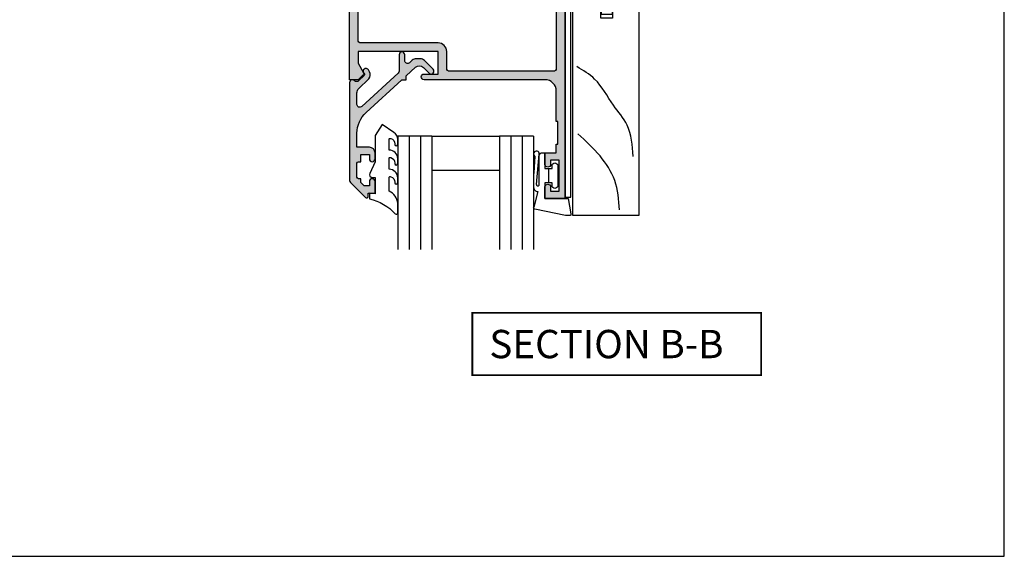
# Model space of a CAD drawing. Units: millimetres. Extents: x 0 to 354, y 0 to 482.
# Drawn here: x 180 to 354, y 0 to 95 of the extents above; entities that cross this region are included whole.
import ezdxf

# ---------------------------------------------------------------- set-up
doc = ezdxf.new("R2010")
doc.units = ezdxf.units.MM
doc.layers.get('0').update_dxf_attribs({"plot": 0})
for name, color, linetype in [('APL Hatch', 253, 'Continuous'), ('APL Joinery', 2, 'Continuous'), ('APL Notes', 7, 'Continuous')]:
    doc.layers.add(name, color=color, linetype=linetype)
doc.styles.add('Arial-Bold', font='ARIALBD.TTF')

# ---------------------------------------------------------------- blocks, each defined once
blk = doc.blocks.new('6Glass', base_point=(101.8368839708302, 399.4111348733001))
at = {"layer": 'APL Joinery', "color": 7}
for p, q in [((89.33688397083029, 412.4111348732999), (95.33688397083029, 412.4111348732999)), ((89.33688397083029, 412.4111348732999), (89.33688397083029, 392.4111348733)), ((95.33688397083029, 412.4111348732999), (95.33688397083029, 392.4111348733))]:
    blk.add_line(p, q, dxfattribs=at)
at = {"layer": 'APL Joinery', "color": 8}
for p, q in [((91.33688397083029, 412.4111348732999), (91.33688397083029, 392.4111348733)), ((93.33688397083029, 412.4111348732999), (93.33688397083029, 392.4111348733))]:
    blk.add_line(p, q, dxfattribs=at)
blk = doc.blocks.new('9700158', base_point=(174.0833845896645, 209.1838914698199))
at = {"layer": 'APL Joinery', "color": 8}
for points in [[(170.0844615237555, 210.7276577405251, -1.047538523474869), (170.5833845896645, 210.7508376296199), (170.5833845896645, 205.6338914698199, 0.4142135623730951), (171.0833845896645, 205.1338914698199), (171.5833845896645, 205.1338914698199), (171.5833845896645, 207.9338914698198), (172.8333845896645, 207.9338914698198), (172.8333845896645, 207.4338914698198, 0.9999999999999998), (173.8333845896645, 207.4338914698198), (173.8333845896645, 210.9338914698199, 0.9999999999999998), (172.8333845896645, 210.9338914698199), (172.8333845896645, 210.4338914698199), (171.5833845896645, 210.4338914698199), (171.5833845896645, 213.2338914698199), (175.6833845896645, 213.2338914698199), (176.1792862290088, 215.9388095026067, 0.4683749459846007), (175.9333845896645, 216.2338914698199), (175.1833845896646, 216.2338914698199), (169.7838326132251, 215.081328357083, 0.4325719375873472), (169.5919031330922, 214.7715835957442)], [(170.0844615238645, 210.7276577404199), (170.5812307214826, 205.3929768350096, -1.73205080756885), (169.7943127780645, 205.7545845650198), (169.5990464418646, 208.6720902866199), (169.5856905330645, 209.0611154212198), (169.5833845896645, 211.1173474922199), (169.6471993674645, 211.4735521188198), (169.6839086074645, 211.5745025288198), (169.7450906740645, 211.6876893520199), (169.8123909474645, 211.7702851420198), (169.9286368740645, 211.8651173452199), (170.0142917672645, 211.9171221018198), (170.1427741072645, 211.9630086518199), (170.2804337572645, 211.9905405818199), (170.3333845896645, 212.0043371268199), (169.5919031330645, 214.7715835956199)]]:
    blk.add_lwpolyline(points, format="xyb", dxfattribs=at)
blk.add_lwpolyline([(172.2085048132645, 207.9338914698198), (172.2085048132645, 210.4338914698199)], dxfattribs=at)
blk = doc.blocks.new('9010604', base_point=(-20.17351297792279, 130.681482016425))
at = {"layer": 'APL Joinery', "color": 252}
for points in [[(-21.17351297755487, 131.6862565917625, 0.149906020253322), (-16.6016365851351, 134.3235541767276)], [(-17.67351297792268, 130.3216344391317), (-17.67351297792259, 127.9076182450579, 0.493145426031304), (-17.48469012115723, 127.7627293711144), (-17.41469393282016, 127.7814847932528, 0.3394542588633749), (-16.67351297792268, 128.7474106195419), (-16.67351297792279, 128.8441344391318)], [(-17.67351297792268, 126.4621344391317), (-17.6735129779226, 124.5323917506806, 0.493145426031304), (-17.48469012115701, 124.3875028767373), (-17.41469393282017, 124.4062582988755, 0.3394542588633749), (-16.67351297792269, 125.3721841251645), (-16.6735129779228, 125.4689079447544)], [(-17.67351297792269, 123.0869079447544), (-17.6735129779226, 121.1571652563034, 0.493145426031304), (-17.48469012115723, 121.01227638236), (-17.41469393282017, 121.0310318044981, 0.3394542588633749), (-16.67351297792269, 121.9969576307872), (-16.6735129779228, 122.0936814503773)]]:
    blk.add_lwpolyline(points, format="xyb", dxfattribs=at)
at = {"layer": 'APL Joinery', "color": 252, "extrusion": (0, 0, -1)}
for points in [[(16.60163658520415, 134.3235541766534, 0.6709480368361744), (16.17351297792268, 134.1481347349457)], [(16.17351297792542, 132.4795000512256, 0.2679491924311239), (17.67351297795256, 130.3216344391175)], [(16.67351297792268, 128.8441344391318, 0.9999999999999998), (16.17351297792268, 128.8441344391318)], [(21.10930520105035, 127.2276565962311, 0.543279747118861), (20.65273625983471, 127.931482016425)], [(16.17351297792268, 127.9621344391317, 0.4142135623730951), (17.67351297792268, 126.4621344391317)], [(16.67351297792269, 125.4689079447544, 0.9999999999999998), (16.17351297792269, 125.4689079447544)], [(16.17351297792269, 124.5869079447544, 0.4142135623730951), (17.67351297792269, 123.0869079447544)], [(16.67351297792269, 122.0936814503771, 0.9999999999999998), (16.17351297792269, 122.0936814503771)], [(16.17351297792269, 121.2116814503773, 0.2513102605358356), (16.84402567435407, 119.9619011443961)]]:
    blk.add_lwpolyline(points, format="xyb", dxfattribs=at)
at = {"layer": 'APL Joinery', "color": 252}
for points in [[(-16.17351297792268, 134.1481347349457), (-16.1735129779228, 132.4795000512589)], [(-20.65273625983471, 127.931482016425), (-20.1735129779228, 127.931482016425), (-20.1735129779228, 130.7814820164249), (-21.1735129779228, 130.681482016425), (-21.1735129779228, 131.6862565916781)], [(-16.17351297792268, 128.8441344391318), (-16.1735129779228, 127.9621344391317)], [(-16.84402567440342, 119.9619011443633), (-18.92388950453384, 118.5814820164251), (-20.17351297792281, 120.4886926987968), (-20.17351297792281, 125.131482016425), (-21.10930520105367, 127.2276565962382)], [(-16.17351297792268, 125.4689079447544), (-16.1735129779228, 124.5869079447544)], [(-16.17351297792269, 122.0936814503771), (-16.1735129779228, 121.2116814503773)]]:
    blk.add_lwpolyline(points, dxfattribs=at)
blk = doc.blocks.new('07123', base_point=(458.3656891128131, 292.4876175000117))
at = {"layer": 'APL Hatch'}
h = blk.add_hatch(color=256, dxfattribs=at)
edge = h.paths.add_edge_path()
edge.add_arc((459.8656891128155, 306.8876175000127), 0.5000000000000443, 44.99999999992173, 224.9999999999217, ccw=False)
edge.add_line((460.2192425034092, 307.2411708906055), (461.7727958940023, 305.6876175000123))
edge.add_arc((461.0656891128158, 304.9805107188258), 1.000000000000007, 0, 45, ccw=False)
edge.add_line((462.0656891128158, 304.9805107188258), (462.0656891128158, 304.2353124947366))
edge.add_arc((461.0656891128159, 304.2353124947378), 0.999999999999943, 317.56535368975875, 359.9999999999316, ccw=False)
edge.add_line((461.8037365730718, 303.5605636922864), (461.3598098581149, 303.074991901237))
edge.add_arc((461.7288335882434, 302.7376175000117), 0.5000000000000034, 137.5653536898278, 270)
edge.add_line((461.7288335882434, 302.2376175000117), (462.7656891128165, 302.2376175000117))
edge.add_arc((462.7656891128165, 301.7376175000117), 0.5, -90, 90, ccw=False)
edge.add_line((462.7656891128165, 301.2376175000117), (459.9003636353329, 301.2376175000117))
edge.add_arc((459.9003636353319, 300.7376175000115), 0.5000000000002274, 89.99999999987624, 137.5653536897021)
edge.add_line((459.5313399052041, 301.0749919012377), (453.6345243070663, 294.6249919012381))
edge.add_arc((454.0035480371938, 294.2876175000124), 0.4999999999996426, 137.5653536897282, 269.9999999998893)
edge.add_line((454.0035480371928, 293.7876175000128), (456.0544192755945, 293.7876175000128))
edge.add_arc((456.0544192755947, 294.7876175000129), 1.000000000000113, 269.9999999999902, 314.9999999999885)
edge.add_line((456.7615260567811, 294.0805107188261), (458.5416894616386, 295.8606741236834))
edge.add_arc((459.2487962428249, 295.1535673424968), 0.9999999999998475, 59.99999999997732, 134.9999999999862, ccw=False)
edge.add_line((459.7487962428252, 296.0195927462809), (460.1156891128133, 295.8077670490304))
edge.add_arc((459.8656891128134, 295.3747543471383), 0.4999999999998649, -137.2776334669029, 59.99999999999858, ccw=False)
edge.add_arc((459.3147017581562, 294.8659194672341), 0.2499999999996247, 42.72236653332014, 135.0000000002211)
edge.add_line((459.137925062859, 295.0426961625298), (458.1813745377661, 294.0861456374358))
edge.add_arc((458.5349279283585, 293.7325922468425), 0.4999999999994414, 134.9999999999263, 224.9999999999171)
edge.add_line((458.1813745377651, 293.3790388562501), (458.2192425034102, 293.341170890605))
edge.add_arc((457.8656891128169, 292.9876175000117), 0.500000000000004, -90, 45, ccw=False)
edge.add_line((457.8656891128169, 292.4876175000117), (440.5727954482293, 292.4876175000117))
edge.add_arc((440.5727954482292, 292.9876175000117), 0.5, 224.9999999999862, 270.0000000000065, ccw=False)
edge.add_line((440.2192420576359, 292.6340641094185), (437.5424653623388, 295.3108408047155))
edge.add_arc((437.7192420576352, 295.4876175000121), 0.2499999999997207, 90.00000000002609, 225.0000000000369, ccw=False)
edge.add_line((437.719242057635, 295.7376175000117), (438.3300891105548, 295.7376175000117))
edge.add_line((438.3300891105548, 295.7376175000117), (438.3300891105548, 296.9876175000117))
edge.add_line((438.3300891105548, 296.9876175000117), (440.3800891105541, 296.9876175000117))
edge.add_arc((440.3800891105541, 296.4876175000117), 0.5, -90, 90, ccw=False)
edge.add_line((440.3800891105541, 295.9876175000117), (439.6300891105541, 295.9876175000117))
edge.add_line((439.6300891105541, 295.9876175000117), (439.6300891105541, 295.0616946875852))
edge.add_line((439.6300891105541, 295.0616946875852), (440.2041662981276, 294.4876175000117))
edge.add_line((440.2041662981276, 294.4876175000117), (440.8800891105541, 294.4876175000117))
edge.add_line((440.8800891105541, 294.4876175000117), (440.8800891105541, 294.0376175000128))
edge.add_arc((441.1300891105541, 294.0376175000128), 0.25, 180, 270)
edge.add_line((441.1300891105541, 293.7876175000128), (443.6300891105541, 293.7876175000128))
edge.add_arc((443.6300891105541, 294.0376175000128), 0.25, 270, 360)
edge.add_line((443.8800891105541, 294.0376175000128), (443.8800891105541, 294.4876175000117))
edge.add_line((443.8800891105541, 294.4876175000117), (445.1300891105541, 294.4876175000117))
edge.add_line((445.1300891105541, 294.4876175000117), (445.1300891105541, 295.9876175000117))
edge.add_line((445.1300891105541, 295.9876175000117), (444.3800891105541, 295.9876175000117))
edge.add_arc((444.3800891105541, 296.4876175000117), 0.5, 90, 270, ccw=False)
edge.add_line((444.3800891105541, 296.9876175000117), (445.4300891105552, 296.9876175000117))
edge.add_arc((445.4300891105552, 295.9876175000117), 1, 0, 90, ccw=False)
edge.add_line((446.4300891105552, 295.9876175000117), (446.4300891105552, 293.7876175000129))
edge.add_line((446.4300891105552, 293.7876175000129), (448.9041058039487, 293.7876175000128))
edge.add_arc((448.9041058039507, 298.7876175000114), 4.999999999998578, 269.9999999999765, 317.5653536898046)
edge.add_line((452.5943431052322, 295.4138734877578), (458.3656891128169, 301.7266335070253))
edge.add_line((458.3656891128169, 301.7266335070253), (458.3656891128169, 302.4876175000117))
edge.add_line((458.3656891128169, 302.4876175000117), (459.061407295728, 302.4876175000117))
edge.add_line((459.061407295728, 302.4876175000117), (460.5640551380639, 304.1312297890105))
edge.add_arc((459.8260076778072, 304.8059785914611), 1.000000000000083, 317.565353689823, 404.9999999999953)
edge.add_line((460.5331144589938, 305.5130853726477), (459.5121357222217, 306.5340641094199))
at = {"layer": 'APL Joinery', "linetype": 'Continuous'}
blk.add_lwpolyline([(459.5121357222217, 306.5340641094199, -0.9999999999999797), (460.2192425034092, 307.2411708906055), (461.7727958940023, 305.6876175000123, -0.198912367379658), (462.0656891128158, 304.9805107188258), (462.0656891128158, 304.2353124947366, -0.1873013852563519), (461.8037365730718, 303.5605636922864), (461.3598098581149, 303.074991901237, 0.6521072359563518), (461.7288335882434, 302.2376175000117), (462.7656891128165, 302.2376175000117, -0.9999999999999998), (462.7656891128165, 301.2376175000117), (459.9003636353329, 301.2376175000117, 0.2105751711947796), (459.5313399052041, 301.0749919012377), (453.6345243070663, 294.6249919012381, 0.6521072359563482), (454.0035480371928, 293.7876175000128), (456.0544192755945, 293.7876175000128, 0.1989123673796545), (456.7615260567811, 294.0805107188261), (458.5416894616386, 295.8606741236834, -0.3394542588634284), (459.7487962428252, 296.0195927462809), (460.1156891128133, 295.8077670490304, -1.163404169897045), (459.4983642097079, 295.0355310938692, 0.4259052264678404), (459.137925062859, 295.0426961625298), (458.1813745377661, 294.0861456374358, 0.4142135623730951), (458.1813745377651, 293.3790388562501), (458.2192425034102, 293.341170890605, -0.6681786379192989), (457.8656891128169, 292.4876175000117), (440.5727954482293, 292.4876175000117, -0.1989123673797415), (440.2192420576359, 292.6340641094185), (437.5424653623388, 295.3108408047155, -0.668178637919367), (437.719242057635, 295.7376175000117), (438.3300891105548, 295.7376175000117), (438.3300891105548, 296.9876175000117), (440.3800891105541, 296.9876175000117, -0.9999999999999998), (440.3800891105541, 295.9876175000117), (439.6300891105541, 295.9876175000117), (439.6300891105541, 295.0616946875852), (440.2041662981276, 294.4876175000117), (440.8800891105541, 294.4876175000117), (440.8800891105541, 294.0376175000128, 0.4142135623730951), (441.1300891105541, 293.7876175000128), (443.6300891105541, 293.7876175000128, 0.4142135623730951), (443.8800891105541, 294.0376175000128), (443.8800891105541, 294.4876175000117), (445.1300891105541, 294.4876175000117), (445.1300891105541, 295.9876175000117), (444.3800891105541, 295.9876175000117, -0.9999999999999998), (444.3800891105541, 296.9876175000117), (445.4300891105552, 296.9876175000117, -0.4142135623730951), (446.4300891105552, 295.9876175000117), (446.4300891105552, 293.7876175000129), (448.9041058039487, 293.7876175000128, 0.2105751711947817), (452.5943431052322, 295.4138734877578), (458.3656891128169, 301.7266335070253), (458.3656891128169, 302.4876175000117), (459.061407295728, 302.4876175000117), (460.5640551380639, 304.1312297890105, 0.4011595793581357), (460.5331144589938, 305.5130853726477)], format="xyb", close=True, dxfattribs=at)
blk = doc.blocks.new('07123Glaze')
at = {"layer": 'APL Joinery', "color": 7}
for p, q in [((14.50000000000005, 16.00000000000006), (26.50000000000006, 16.00000000000006)), ((14.50000000000005, 10.00000000000005), (26.50000000000006, 10.00000000000005))]:
    blk.add_line(p, q, dxfattribs=at)
at = {"layer": 'APL Joinery'}
for name, p, rotation in [('6Glass', (2.000000000000113, 22.99999999999994), 180), ('6Glass', (20.00000000000011, 22.99999999999994), 180), ('07123', (0, 0), 270)]:
    blk.add_blockref(name, p, dxfattribs=dict(at, rotation=rotation))
for name, p in [('9010604', (4.5, 20.03560000225826)), ('9700158', (37, 16.94999999999987))]:
    blk.add_blockref(name, p, dxfattribs=at)
blk = doc.blocks.new('07103', base_point=(494.0467264791148, 408.3095849969407))
at = {"layer": 'APL Hatch'}
h = blk.add_hatch(color=256, dxfattribs=at)
edge = h.paths.add_edge_path(flags=16)
edge.add_arc((498.3962984791153, 427.261467587585), 0.7500000000002328, 44.63977295855091, 224.639772958557, ccw=False)
edge.add_arc((496.5462984791149, 425.4345849969405), 3.350000000000496, -33.50076038505108, 44.63977295858581, ccw=False)
edge.add_arc((499.7567306930084, 423.3095849969407), 0.5000000000000253, 146.4992396149542, 270)
edge.add_line((499.7567306930084, 422.8095849969407), (505.5467264791157, 422.8095849969407))
edge.add_line((505.5467264791157, 422.8095849969407), (505.5467264791157, 426.2614675875851))
edge.add_arc((507.2967264791157, 426.2614675875851), 1.75, 90, 180, ccw=False)
edge.add_line((507.2967264791157, 428.0114675875851), (511.3967264791151, 428.0114675875851))
edge.add_arc((511.3967264791151, 428.5114675875851), 0.5, 270, 360)
edge.add_line((511.8967264791151, 428.5114675875851), (511.8967264791151, 443.0595849969408))
edge.add_arc((511.3967264791151, 443.0595849969408), 0.5, 0, 90)
edge.add_line((511.3967264791151, 443.5595849969407), (493.0467264791157, 443.5595849969407))
edge.add_arc((493.0467264791157, 443.0595849969408), 0.5, 90, 180)
edge.add_line((492.5467264791157, 443.0595849969408), (492.5467264791157, 440.0595849969407))
edge.add_arc((491.0467264791157, 440.0595849969407), 1.5, -90, 0, ccw=False)
edge.add_line((491.0467264791157, 438.5595849969408), (477.3967264791151, 438.5595849969408))
edge.add_arc((477.3967264791151, 438.0595849969408), 0.5, 90, 180)
edge.add_line((476.8967264791151, 438.0595849969408), (476.896726479115, 418.3334035902847))
edge.add_arc((485.3967264791152, 418.3334035902848), 8.50000000000017, 180.0000000000004, 213.6487285868878)
edge.add_line((478.3208989779203, 413.6235559098032), (478.9591933542949, 412.6646160016355))
edge.add_arc((479.7916436485524, 413.2187157287514), 0.9999999999996809, 213.6487285869261, 315.0000000000368)
edge.add_line((480.4987504297392, 412.5116089475654), (489.9912701273786, 422.0041286452035))
edge.add_arc((491.9358137756416, 420.0595849969408), 2.749999999999861, 90.00000000000472, 135.0000000000059, ccw=False)
edge.add_line((491.9358137756415, 422.8095849969407), (493.3358662652215, 422.8095849969407))
edge.add_arc((493.3358662652215, 423.3095849969407), 0.5, 269.9999999999935, 393.500760385044)
edge.add_arc((496.5462984791153, 425.4345849969399), 3.350000000000573, 135.3602270414012, 213.5007603850401, ccw=False)
edge.add_arc((494.696298479115, 427.2614675875849), 0.7499999999999897, -44.639772958587514, 135.3602270414186, ccw=False)
edge.add_arc((496.5462984791151, 425.4345849969415), 1.849999999999111, 135.3602270414172, 404.6397729585926)
edge = h.paths.add_edge_path()
edge.add_line((486.4049948130859, 401.4784354062674), (480.9372350254932, 409.692910204529))
edge.add_arc((481.7696853197516, 410.2470099316442), 1.000000000000091, 134.999999999977, 213.6487285868674, ccw=False)
edge.add_line((481.0625785385654, 410.9541167128311), (490.1680468226747, 420.0595849969407))
edge.add_line((490.1680468226747, 420.0595849969407), (492.2962983302766, 420.0595849969407))
edge.add_line((492.2962983302766, 420.0595849969407), (492.2962983302766, 421.3095849969407))
edge.add_line((492.2962983302766, 421.3095849969407), (511.0967264791149, 421.3095849969407))
edge.add_arc((511.0967264791149, 422.0595849969408), 0.75, 270, 450)
edge.add_line((511.0967264791149, 422.8095849969407), (507.2967264791157, 422.8095849969407))
edge.add_arc((507.2967264791157, 423.0595849969407), 0.25, 180, 270, ccw=False)
edge.add_line((507.0467264791156, 423.0595849969407), (507.0467264791156, 426.3614675875855))
edge.add_arc((507.2967264791157, 426.3614675875855), 0.25, 90, 180, ccw=False)
edge.add_line((507.2967264791157, 426.6114675875854), (519.0467264791156, 426.6114675875854))
edge.add_line((519.0467264791156, 426.6114675875854), (519.0467264791156, 420.9095849969411))
edge.add_line((519.0467264791156, 420.9095849969411), (525.146726479115, 420.9095849969411))
edge.add_arc((525.146726479115, 420.6595849969411), 0.25, 0, 90, ccw=False)
edge.add_line((525.396726479115, 420.6595849969411), (525.396726479115, 419.7595849969415))
edge.add_arc((525.646726479115, 419.7595849969415), 0.25, 180, 270)
edge.add_line((525.646726479115, 419.5095849969415), (526.5467264791157, 419.5095849969415))
edge.add_arc((526.5467264791157, 419.7595849969415), 0.25, 270, 360)
edge.add_line((526.7967264791157, 419.7595849969415), (526.7967264791157, 422.3095849969407))
edge.add_line((526.7967264791157, 422.3095849969407), (520.4467264791153, 422.3095849969407))
edge.add_line((520.4467264791153, 422.3095849969407), (520.4467264791153, 429.4114675875857))
edge.add_line((520.4467264791153, 429.4114675875857), (519.2467264791154, 429.4114675875857))
edge.add_line((519.2467264791154, 429.4114675875857), (519.2467264791154, 428.0114675875851))
edge.add_line((519.2467264791154, 428.0114675875851), (513.396726479115, 428.0114675875851))
edge.add_line((513.396726479115, 428.0114675875851), (513.396726479115, 466.0595849969407))
edge.add_line((513.396726479115, 466.0595849969407), (509.8967264791151, 466.0595849969407))
edge.add_line((509.8967264791151, 466.0595849969407), (509.8967264791151, 464.0095849969405))
edge.add_arc((510.3967264791151, 464.0095849969405), 0.5, 180, 360)
edge.add_line((510.8967264791151, 464.0095849969405), (510.8967264791151, 464.7595849969405))
edge.add_line((510.8967264791151, 464.7595849969405), (512.3967264791152, 464.7595849969405))
edge.add_line((512.3967264791152, 464.7595849969405), (512.3967264791152, 459.2595849969406))
edge.add_line((512.3967264791152, 459.2595849969406), (510.8967264791151, 459.2595849969406))
edge.add_line((510.8967264791151, 459.2595849969406), (510.8967264791151, 460.0095849969405))
edge.add_arc((510.3967264791151, 460.0095849969405), 0.5, 0, 180)
edge.add_line((509.8967264791151, 460.0095849969405), (509.8967264791151, 457.9595849969413))
edge.add_line((509.8967264791151, 457.9595849969413), (511.8967264791151, 457.9595849969413))
edge.add_line((511.8967264791151, 457.9595849969413), (511.8967264791151, 456.4595849969413))
edge.add_line((511.8967264791151, 456.4595849969413), (512.146726479115, 456.4595849969413))
edge.add_line((512.146726479115, 456.4595849969413), (512.146726479115, 452.4595849969413))
edge.add_line((512.146726479115, 452.4595849969413), (511.8967264791151, 452.4595849969413))
edge.add_line((511.8967264791151, 452.4595849969413), (511.8967264791151, 447.0595849969408))
edge.add_arc((509.8967264791151, 447.0595849969408), 2, -90, 0, ccw=False)
edge.add_line((509.8967264791151, 445.0595849969407), (488.5467264791157, 445.0595849969407))
edge.add_arc((488.5467264791157, 444.5595849969407), 0.5, 90, 270)
edge.add_line((488.5467264791157, 444.0595849969407), (491.0467264791157, 444.0595849969407))
edge.add_line((491.0467264791157, 444.0595849969407), (491.0467264791157, 440.0595849969407))
edge.add_line((491.0467264791157, 440.0595849969407), (476.8967264791151, 440.0595849969407))
edge.add_line((476.8967264791151, 440.0595849969407), (476.8967264791151, 442.1569935006713))
edge.add_line((476.8967264791151, 442.1569935006713), (477.8632328300616, 443.8310316063473))
edge.add_arc((477.6467264791151, 443.956031606347), 0.2500000000000753, 330.0000000000852, 405.0000000000737)
edge.add_line((477.8235031744117, 444.132808301644), (476.8967264791151, 445.0595849969407))
edge.add_line((476.8967264791151, 445.0595849969407), (475.3967264791151, 445.0595849969407))
edge.add_line((475.3967264791151, 445.0595849969407), (475.3967264791151, 418.3334035902848))
edge.add_arc((485.3967264791146, 418.3334035902846), 9.999999999999545, 179.9999999999993, 213.6487285868891)
edge.add_line((477.072223536533, 412.7924063191301), (485.156319371699, 400.6472858155943))
edge.add_arc((487.6536702544735, 402.3095849969406), 2.999999999999848, 213.6487285868885, 269.9999999999978)
edge.add_line((487.6536702544733, 399.3095849969408), (491.0467264791147, 399.3095849969408))
edge.add_arc((491.0467264791147, 400.3095849969407), 1, 270, 360)
edge.add_line((492.0467264791148, 400.3095849969407), (492.0467264791148, 401.3595849969409))
edge.add_arc((491.5467264791147, 401.3595849969409), 0.5, 0, 180)
edge.add_line((491.0467264791147, 401.3595849969409), (491.0467264791147, 400.6095849969409))
edge.add_line((491.0467264791147, 400.6095849969409), (489.5467264791148, 400.6095849969409))
edge.add_line((489.5467264791148, 400.6095849969409), (489.5467264791148, 406.1095849969409))
edge.add_line((489.5467264791148, 406.1095849969409), (491.0467264791147, 406.1095849969409))
edge.add_line((491.0467264791147, 406.1095849969409), (491.0467264791147, 405.359584996941))
edge.add_arc((491.5467264791147, 405.359584996941), 0.5, 180, 360)
edge.add_line((492.0467264791148, 405.359584996941), (492.0467264791148, 406.4095849969411))
edge.add_arc((491.0467264791147, 406.4095849969411), 1, 0, 90)
edge.add_line((491.0467264791147, 407.4095849969411), (489.5467264791148, 407.4095849969411))
edge.add_arc((489.5467264791148, 405.9095849969411), 1.5, 90, 180)
edge.add_line((488.0467264791148, 405.9095849969411), (488.0467264791148, 401.3153199271977))
edge.add_arc((487.5467264791147, 401.3153199271977), 0.5, -96.13916736525988, 0, ccw=False)
edge.add_arc((487.6536702544726, 402.309584996941), 1.499999999999656, 213.6487285869111, 263.8608326347806, ccw=False)
at = {"layer": 'APL Joinery', "linetype": 'Continuous'}
for points in [[(486.4049948130859, 401.4784354062674), (480.9372350254932, 409.692910204529, -0.3573073485341374), (481.0625785385654, 410.9541167128311), (490.1680468226747, 420.0595849969407), (492.2962983302766, 420.0595849969407), (492.2962983302766, 421.3095849969407), (511.0967264791149, 421.3095849969407, 0.9999999999999998), (511.0967264791149, 422.8095849969407), (507.2967264791157, 422.8095849969407, -0.4142135623730951), (507.0467264791156, 423.0595849969407), (507.0467264791156, 426.3614675875855, -0.4142135623730951), (507.2967264791157, 426.6114675875854), (519.0467264791156, 426.6114675875854), (519.0467264791156, 420.9095849969411), (525.146726479115, 420.9095849969411, -0.4142135623730951), (525.396726479115, 420.6595849969411), (525.396726479115, 419.7595849969415, 0.4142135623730951), (525.646726479115, 419.5095849969415), (526.5467264791157, 419.5095849969415, 0.4142135623730951), (526.7967264791157, 419.7595849969415), (526.7967264791157, 422.3095849969407), (520.4467264791153, 422.3095849969407), (520.4467264791153, 429.4114675875857), (519.2467264791154, 429.4114675875857), (519.2467264791154, 428.0114675875851), (513.396726479115, 428.0114675875851), (513.396726479115, 466.0595849969407), (509.8967264791151, 466.0595849969407), (509.8967264791151, 464.0095849969405, 0.9999999999999998), (510.8967264791151, 464.0095849969405), (510.8967264791151, 464.7595849969405), (512.3967264791152, 464.7595849969405), (512.3967264791152, 459.2595849969406), (510.8967264791151, 459.2595849969406), (510.8967264791151, 460.0095849969405, 0.9999999999999998), (509.8967264791151, 460.0095849969405), (509.8967264791151, 457.9595849969413), (511.8967264791151, 457.9595849969413), (511.8967264791151, 456.4595849969413), (512.146726479115, 456.4595849969413), (512.146726479115, 452.4595849969413), (511.8967264791151, 452.4595849969413), (511.8967264791151, 447.0595849969408, -0.4142135623730951), (509.8967264791151, 445.0595849969407), (488.5467264791157, 445.0595849969407, 0.9999999999999998), (488.5467264791157, 444.0595849969407), (491.0467264791157, 444.0595849969407), (491.0467264791157, 440.0595849969407), (476.8967264791151, 440.0595849969407), (476.8967264791151, 442.1569935006713), (477.8632328300616, 443.8310316063473, 0.3394542588633301), (477.8235031744117, 444.132808301644), (476.8967264791151, 445.0595849969407), (475.3967264791151, 445.0595849969407), (475.3967264791151, 418.3334035902848, 0.1478844142756872), (477.072223536533, 412.7924063191301), (485.156319371699, 400.6472858155943, 0.2509566172926127), (487.6536702544733, 399.3095849969408), (491.0467264791147, 399.3095849969408, 0.4142135623730951), (492.0467264791148, 400.3095849969407), (492.0467264791148, 401.3595849969409, 0.9999999999999998), (491.0467264791147, 401.3595849969409), (491.0467264791147, 400.6095849969409), (489.5467264791148, 400.6095849969409), (489.5467264791148, 406.1095849969409), (491.0467264791147, 406.1095849969409), (491.0467264791147, 405.359584996941, 0.9999999999999998), (492.0467264791148, 405.359584996941), (492.0467264791148, 406.4095849969411, 0.4142135623730951), (491.0467264791147, 407.4095849969411), (489.5467264791148, 407.4095849969411, 0.4142135623730951), (488.0467264791148, 405.9095849969411), (488.0467264791148, 401.3153199271977, -0.4459564851225481), (487.4932545914353, 400.818187392326, -0.2226658265771438)], [(497.8626446329609, 426.7344822248993, -0.9999999999999998), (498.9299523252697, 427.7884529502705, -0.3548088091890836), (499.3397914444508, 423.5855590229147, 0.5978996910514593), (499.7567306930084, 422.8095849969407), (505.5467264791157, 422.8095849969407), (505.5467264791157, 426.2614675875851, -0.4142135623730951), (507.2967264791157, 428.0114675875851), (511.3967264791151, 428.0114675875851, 0.4142135623730951), (511.8967264791151, 428.5114675875851), (511.8967264791151, 443.0595849969408, 0.4142135623730951), (511.3967264791151, 443.5595849969407), (493.0467264791157, 443.5595849969407, 0.4142135623730951), (492.5467264791157, 443.0595849969408), (492.5467264791157, 440.0595849969407, -0.4142135623730951), (491.0467264791157, 438.5595849969408), (477.3967264791151, 438.5595849969408, 0.4142135623730951), (476.8967264791151, 438.0595849969408), (476.896726479115, 418.3334035902847, 0.1478844142756755), (478.3208989779203, 413.6235559098032), (478.9591933542949, 412.6646160016355, 0.4735056154819743), (480.4987504297392, 412.5116089475654), (489.9912701273786, 422.0041286452035, -0.1989123673796641), (491.9358137756415, 422.8095849969407), (493.3358662652215, 422.8095849969407, 0.5978996910514752), (493.752805513779, 423.5855590229146, -0.354808809189094), (494.162644632961, 427.7884529502705, -1.00000000000004), (495.229952325269, 426.7344822248991, 2.392909508455622)]]:
    blk.add_lwpolyline(points, format="xyb", close=True, dxfattribs=at)
blk = doc.blocks.new('9700529', base_point=(781.9306002937151, 277.8363373982324))
at = {"layer": 'APL Joinery', "color": 8, "linetype": 'Continuous'}
blk.add_lwpolyline([(774.6306002937147, 314.2344548075874), (774.6306002937147, 279.2863373982321), (779.980600293715, 279.2863373982321), (779.980600293715, 281.8863373982316), (781.9806002937146, 281.8863373982316), (781.9806002937146, 270.7844548075875), (780.6806002937149, 270.7844548075875), (780.6806002937149, 277.9863373982319), (779.3806002937151, 277.9863373982319), (779.3806002937151, 276.4863373982319), (778.080600293715, 276.4863373982319), (778.080600293715, 277.9863373982319), (773.6306002937147, 277.9863373982319), (773.6306002937147, 314.2344548075874)], close=True, dxfattribs=at)
blk = doc.blocks.new('Timber Profile 14', base_point=(393.7519846435696, 820.8839080702458))
at = {"layer": 'APL Joinery', "color": 3, "linetype": 'Continuous'}
blk.add_lwpolyline([(391.7019846435692, 818.3339080702477), (386.7019846435687, 818.3339080702477), (386.7019846435687, 856.4320254796042), (398.5019846435694, 856.4320254796037), (398.5019846435698, 809.7320254796034), (393.8019846435695, 809.7320254796037), (393.8019846435695, 821.6339080702475), (391.7019846435687, 821.633908070248)], close=True, dxfattribs=at)
at = {"layer": 'APL Joinery', "color": 8}
for points, knots in [([(395.0380500373597, 855.4752186760918), (394.89416405571, 853.7003268954194), (394.612332889282, 850.2238254663334), (391.6248487596279, 845.6714687065561), (389.0323190059914, 843.3002743516691), (387.679324792558, 842.0627910647029)], [0, 0, 0, 0, 5.263591546577339, 10.30985873790608, 15.81802698952888, 15.81802698952888, 15.81802698952888, 15.81802698952888]), ([(397.458452421487, 846.0232058202477), (397.3042749500872, 844.0837523734544), (397.034065068257, 840.6846858177821), (393.4912435035322, 836.7140537572922), (391.3805634006039, 832.4927010298289), (388.6113428291015, 830.8322635653421), (387.4948128280252, 830.1627870118714)], [0, 0, 0, 0, 5.642376584452415, 9.88877231079371, 15.5710224310065, 19.40985520851824, 19.40985520851824, 19.40985520851824, 19.40985520851824])]:
    blk.add_open_spline(points, degree=3, knots=knots, dxfattribs=at)
blk = doc.blocks.new('9010100', base_point=(-698.0412257018842, 103.9239421823788))
at = {"layer": 'APL Joinery', "color": 252}
blk.add_lwpolyline([(-697.0412257018843, 102.9239421823788), (-695.7492784149856, 102.9239421823788), (-694.0229808775646, 98.81824357162003, 0.9293418001092543), (-693.550394430906, 98.97737999157357), (-694.5444653146969, 102.8447215218598), (-693.5412257018843, 103.4239421823788), (-693.5412257018843, 104.4239421823788), (-694.5663527677214, 105.0157995697934), (-693.5768325592873, 108.8654371152974, 0.9293418001092604), (-694.0494190059462, 109.024573535251), (-695.7735859449865, 104.9239421823788), (-697.0412257018843, 104.9239421823788), (-697.0412257018843, 106.1739421823788), (-698.0412257018842, 106.1739421823788), (-698.0412257018842, 101.6739421823788), (-697.0412257018843, 101.6739421823788)], format="xyb", close=True, dxfattribs=at)
blk = doc.blocks.new('07103Sash')
at = {"layer": 'APL Joinery', "xscale": -1, "rotation": 180}
for name, p in [('07103', (0, 0)), ('9700158', (37, -16.94999999999891)), ('9700529', (27.70000000000033, -21.10188259064484)), ('Timber Profile 14', (27.74999999999977, -25.15188259064388))]:
    blk.add_blockref(name, p, dxfattribs=at)
at = {"layer": 'APL Joinery'}
blk.add_blockref('9010100', (-4.5, 4.949999999999874), dxfattribs=at)

msp = doc.modelspace()

# ---------------------------------------------------------------- linework, layer by layer
msp.add_lwpolyline([(-8.078504834e-07, 1.108869583e-07), (353.9999991921495, 1.108869583e-07), (353.9999991921495, 482.0000001108869), (-8.078504834e-07, 482.0000001108869)], close=True)
at = {"layer": 'APL Notes', "const_width": 0.3}
msp.add_lwpolyline([(311.0485742526523, 31.99999072837682), (311.0485742526523, 42.99999072837681), (260.0485742526523, 42.99999072837681), (260.0485742526523, 31.99999072837682)], close=True, dxfattribs=at)

# ---------------------------------------------------------------- block references
at = {"layer": 'APL Joinery'}
msp.add_blockref('07103Sash', (257.0235742526531, 120.9500001108872), dxfattribs=at)
at = {"layer": 'APL Joinery', "xscale": -1, "rotation": 180}
msp.add_blockref('07123Glaze', (238.3735742526535, 84.20000011088729), dxfattribs=at)

# ---------------------------------------------------------------- texts
at = {"layer": 'APL Notes', "style": 'Arial-Bold'}
msp.add_text('SECTION B-B', height=5, dxfattribs=at).set_placement((263.0485742526523, 34.99999072837681))

doc.saveas('drawing.dxf')
